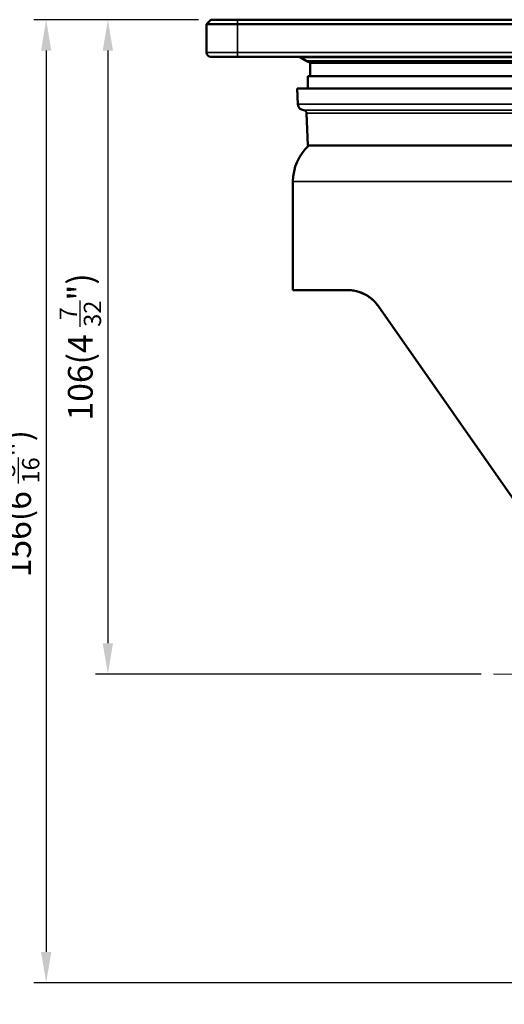
# Model space of a CAD drawing. Units: millimetres. Extents: x 0 to 1604, y 0 to 594.
# Drawn here: x 1002 to 1081, y 136 to 295 of the extents above; entities that cross this region are included whole.
import ezdxf

# ---------------------------------------------------------------- set-up
doc = ezdxf.new("R2010")
doc.units = ezdxf.units.MM
doc.linetypes.add('CENTER', pattern=[50.8, 31.75, -6.35, 6.35, -6.35])
doc.linetypes.add('CENTER2', pattern=[28.575, 19.05, -3.175, 3.175, -3.175])
doc.layers.get('0').update_dxf_attribs({"color": 3})
for name, color, linetype, lineweight in [('3.중심선', 1, 'CENTER', 9), ('외형선(ISO)', 3, 'Continuous', 50), ('좁은 외형선(ISO)', 5, 'Continuous', 35)]:
    doc.layers.add(name, color=color, linetype=linetype, lineweight=lineweight)
doc.styles.add('GDD', font='romans.shx', dxfattribs={"oblique": 15, "bigfont": 'whgtxt.shx'})
doc.dimstyles.new('GDOK-2X', dxfattribs={"dimscale": 2, "dimtxt": 2, "dimasz": 2.5, "dimexe": 1, "dimexo": 1, "dimgap": 0.5, "dimtad": 1, "dimdsep": 46, "dimtxsty": 'GDD', "dimcen": 0, "dimclrd": 1, "dimclre": 1, "dimclrt": 4, "dimazin": 2, "dimtfac": 0.5, "dimtmove": 0, "dimatfit": 3, "dimfxl": 0, "dimfrac": 2, "dimtolj": 1, "dimarcsym": 0})

# ---------------------------------------------------------------- blocks, each defined once
blk = doc.blocks.new('*D23')
at = {"color": 1, "linetype": 'ByBlock', "lineweight": -2}
for p, q in [((1031.03, 295.23), (1014.33, 295.23)), ((1016.33, 290.23), (1016.33, 194.24)), ((1076.83, 189.24), (1014.33, 189.24))]:
    blk.add_line(p, q, dxfattribs=at)
at = {"color": 1}
for points in [[(1015.49, 290.23), (1017.16, 290.23), (1016.33, 295.23)], [(1015.49, 194.24), (1017.16, 194.24), (1016.33, 189.24)]]:
    blk.add_solid(points, dxfattribs=at)
at = {"layer": 'Defpoints', "color": 0}
for p in [(1033.03, 295.23), (1016.33, 189.24), (1078.83, 189.24)]:
    blk.add_point(p, dxfattribs=at)
at = {"color": 4, "insert": (1011.86, 242.24), "char_height": 4, "attachment_point": 5, "rotation": 90, "style": 'GDD'}
blk.add_mtext('\\A1;106(4 {\\H0.7x;\\S7/32;}")', dxfattribs=at)
blk = doc.blocks.new('*D24')
at = {"color": 1, "linetype": 'ByBlock', "lineweight": -2}
for p, q in [((1031.03, 295.24), (1004.33, 295.24)), ((1006.33, 290.24), (1006.33, 144.24)), ((1130.33, 139.24), (1004.33, 139.24))]:
    blk.add_line(p, q, dxfattribs=at)
at = {"color": 1}
for points in [[(1005.49, 290.24), (1007.16, 290.24), (1006.33, 295.24)], [(1005.49, 144.24), (1007.16, 144.24), (1006.33, 139.24)]]:
    blk.add_solid(points, dxfattribs=at)
at = {"layer": 'Defpoints', "color": 0}
for p in [(1033.03, 295.24), (1006.33, 139.24), (1132.33, 139.24)]:
    blk.add_point(p, dxfattribs=at)
at = {"color": 4, "insert": (1001.86, 216.85), "char_height": 4, "attachment_point": 5, "rotation": 90, "style": 'GDD'}
blk.add_mtext('\\A1;156(6 {\\H0.7x;\\S3/16;}")', dxfattribs=at)
blk = doc.blocks.new('*U8')
at = {"layer": '3.중심선', "color": 0, "linetype": 'CENTER2'}
for p, q in [((0, 10), (0, 53.5)), ((-53.5, 0), (-10, 0)), ((10, 0), (53.5, 0)), ((0, -53.5), (0, -10))]:
    blk.add_line(p, q, dxfattribs=at)
at = {"layer": '3.중심선', "color": 0, "linetype": 'Continuous'}
for p, q in [((0, -5), (0, 5)), ((-5, 0), (5, 0))]:
    blk.add_line(p, q, dxfattribs=at)

msp = doc.modelspace()

# ---------------------------------------------------------------- linework, layer by layer
at = {"layer": '외형선(ISO)'}
for p, q in [((1033.0258105, 295.2426533), (1032.3258105, 294.5426533)), ((1033.0258105, 295.2426533), (1037.3258105, 295.2426533)), ((1127.3258105, 295.2426533), (1037.3258105, 295.2426533)), ((1037.3258105, 294.5426533), (1032.3258105, 294.5426533)), ((1032.3258105, 294.5426533), (1032.3258105, 289.9426533)), ((1037.3258105, 294.5426533), (1127.3258105, 294.5426533)), ((1037.3258105, 289.2426533), (1033.0258105, 289.2426533)), ((1037.3258105, 289.2426533), (1127.3258105, 289.2426533)), ((1048.4859589, 288.5762923), (1047.5638385, 289.1086787)), ((1115.545652, 288.2669584), (1049.105969, 288.2669584)), ((1049.105969, 286.0826363), (1049.105969, 288.2669584)), ((1048.7258105, 286.0826363), (1115.9258105, 286.0826363)), ((1048.7258105, 286.0826363), (1048.7258105, 284.0826363)), ((1047.0258105, 284.0826363), (1117.6258105, 284.0826363)), ((1047.1143311, 281.5477368), (1047.0258105, 284.0826363)), ((1048.7248589, 274.8826363), (1048.5426031, 280.1017585)), ((1048.7248589, 274.8826363), (1115.9267621, 274.8826363)), ((1046.3265577, 251.4426363), (1046.3265577, 269.0164896)), ((1055.2007377, 251.4426363), (1046.3265577, 251.4426363)), ((1095.895088, 197.7167563), (1060.1178307, 248.8809784))]:
    msp.add_line(p, q, dxfattribs=at)
for centre, radius, start, end in [((1033.0258105, 289.9426533), 0.7, 180, 270), ((1047.0638385, 288.2426533), 1, 60, 90), ((1051.3359589, 293.5126371), 5.7, 240, 246.969174961), ((1048.113722, 281.5826363), 1, 182, 267.294088756), ((1048.0429077, 280.0843088), 0.5, 1.999999042, 87.294089734), ((1054.3265577, 269.0164896), 8, 132.83890569, 180)]:
    msp.add_arc(centre, radius, start, end, dxfattribs=at)
for points, knots in [([(1060.1178307, 248.8809784), (1059.9322577, 249.1463621), (1059.3493327, 249.8489165), (1057.7014867, 251.110792), (1056.0995659, 251.4426363), (1055.2007377, 251.4426363)], [2.77165373755, 2.77165373755, 2.77165373755, 2.77165373755, 2.8741879796, 3.07925646369, 3.48939343187, 3.48939343187, 3.48939343187, 3.48939343187]), ([(1055.2007377, 251.4426363), (1055.3241258, 251.4426363), (1055.4504399, 251.4388005), (1055.7065862, 251.4226812), (1055.836368, 251.4104861), (1056.0987259, 251.3770245), (1056.2312758, 251.3558223), (1056.4989029, 251.3035488), (1056.6339792, 251.2724807), (1056.90627, 251.1994585), (1057.0434921, 251.157446), (1057.2532411, 251.0843766), (1057.3257142, 251.0575165), (1057.5356171, 250.9747661), (1057.6728572, 250.914493), (1057.9475146, 250.7811271), (1058.0848992, 250.7078443), (1058.3610233, 250.5465818), (1058.4996231, 250.4581568), (1058.7137611, 250.3089656), (1058.7912395, 250.2522647), (1059.0368076, 250.0633831), (1059.2003451, 249.9233655), (1059.5175067, 249.6186718), (1059.6709747, 249.4536991), (1059.9211411, 249.1506682), (1060.0210822, 249.0193363), (1060.1178307, 248.8809784)], [1.3282649924, 1.3282649924, 1.3282649924, 1.3282649924, 1.38456719514, 1.38456719514, 1.4402824945, 1.4402824945, 1.49560663998, 1.49560663998, 1.55091325518, 1.55091325518, 1.60652203825, 1.60652203825, 1.63586771853, 1.63586771853, 1.69160588254, 1.69160588254, 1.74823724721, 1.74823724721, 1.80697408211, 1.80697408211, 1.84093620262, 1.84093620262, 1.91625342368, 1.91625342368, 1.99254843808, 1.99254843808, 2.04600468671, 2.04600468671, 2.04600468671, 2.04600468671])]:
    msp.add_open_spline(points, degree=3, knots=knots, dxfattribs=at)
at = {"layer": '좁은 외형선(ISO)'}
for p, q in [((1037.3258105, 295.2426533), (1037.3258105, 294.5426533)), ((1037.3258105, 289.9426533), (1037.3258105, 294.5426533)), ((1032.3258105, 289.9426533), (1037.3258105, 289.9426533)), ((1127.3258105, 289.9426533), (1037.3258105, 289.9426533)), ((1037.3258105, 289.9426533), (1037.3258105, 289.2426533)), ((1047.5638385, 289.1086787), (1117.0877825, 289.1086787)), ((1048.4859589, 288.5762923), (1116.1656621, 288.5762923)), ((1047.1143311, 281.5477368), (1117.5372899, 281.5477368)), ((1048.0665125, 280.5837513), (1116.5851086, 280.5837513)), ((1048.5426031, 280.1017585), (1116.1090179, 280.1017585)), ((1118.3250633, 269.0164896), (1046.3265577, 269.0164896))]:
    msp.add_line(p, q, dxfattribs=at)

# ---------------------------------------------------------------- block references
at = {"layer": '3.중심선', "linetype": 'CENTER2'}
msp.add_blockref('*U8', (1132.3258105, 189.2426474), dxfattribs=at)

# ---------------------------------------------------------------- dimensions: what is measured, and where the dimension line sits
dim = msp.add_linear_dim(base=(1006.3258105, 139.2426533), p1=(1033.0258105, 295.2426533), p2=(1132.3258105, 139.2426533), angle=90, text='<>(6 {\\H0.7x;\\S3#16;}")', dimstyle='GDOK-2X', override={"dimdec": 6, "dimarcsym": 1})
dim.commit()
dim.dimension.update_dxf_attribs({"geometry": '*D24', "text_midpoint": (1006.3258105, 216.8517444), "dimtype": 160})
dim = msp.add_linear_dim(base=(1016.3258105, 189.2426474), p1=(1033.0258177, 295.2308586), p2=(1078.8258105, 189.2426474), angle=90, text='<>(4 {\\H0.7x;\\S7#32;}")', dimstyle='GDOK-2X', override={"dimdec": 0, "dimtmove": 0, "dimarcsym": 1})
dim.commit()
dim.dimension.update_dxf_attribs({"geometry": '*D23', "text_midpoint": (1011.8591438, 242.236753)})

doc.saveas('drawing.dxf')
